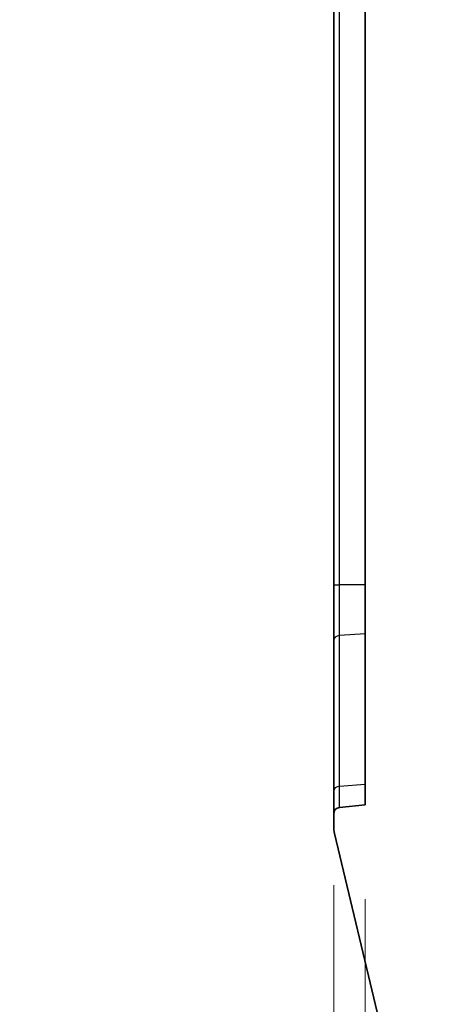
# Model space of a CAD drawing. Units: millimetres. Extents: x 29 to 3187, y 16 to 578.
# Drawn here: x 1290 to 1304, y 272 to 303 of the extents above; entities that cross this region are included whole.
import ezdxf

# ---------------------------------------------------------------- set-up
doc = ezdxf.new("R2010")
doc.units = ezdxf.units.MM
doc.header["$LTSCALE"] = 2
doc.layers.get('Defpoints').update_dxf_attribs({"lineweight": 25})
for name, color, linetype, lineweight in [('Dimension (ISO)', 7, 'Continuous', 18), ('Visible (ISO)', 7, 'Continuous', 35), ('Visible Narrow (ISO)', 7, 'Continuous', 25)]:
    doc.layers.add(name, color=color, linetype=linetype, lineweight=lineweight)
doc.styles.add('Note Text (TK)', font='txt')
doc.dimstyles.new('Default - Method 1b (TK)', dxfattribs={"dimscale": 2, "dimtxt": 2.5, "dimasz": 2.5, "dimexe": 1, "dimexo": 1.5, "dimgap": 1, "dimtad": 1, "dimtoh": 1, "dimrnd": 1e-08, "dimdsep": 46, "dimtxsty": 'Note Text (TK)', "dimcen": 0.09, "dimdle": 5, "dimclrd": 100, "dimclre": 100, "dimclrt": 7, "dimadec": 1, "dimazin": 1, "dimtfac": 1, "dimtmove": 0, "dimatfit": 3, "dimfxl": 1, "dimtolj": 1, "dimlwd": -1, "dimlwe": -1, "dimarcsym": 0})

# ---------------------------------------------------------------- blocks, each defined once
blk = doc.blocks.new('*D42')
at = {"layer": 'Defpoints', "color": 0}
for p in [(1305.471, 288.082), (1304.471, 276.43), (1304.471, 222.437)]:
    blk.add_point(p, dxfattribs=at)
at = {"layer": 'Dimension (ISO)', "color": 100}
for p, q in [((1305.471, 285.082), (1305.471, 220.437)), ((1304.471, 273.43), (1304.471, 220.437)), ((1299.471, 222.437), (1294.471, 222.437)), ((1305.471, 222.437), (1304.471, 222.437)), ((1310.471, 222.437), (1315.471, 222.437))]:
    blk.add_line(p, q, dxfattribs=at)
for points in [[(1299.471, 223.271), (1299.471, 221.604), (1304.471, 222.437)], [(1310.471, 223.271), (1310.471, 221.604), (1305.471, 222.437)]]:
    blk.add_solid(points, dxfattribs=at)
at = {"layer": 'Dimension (ISO)', "color": 7, "insert": (1304.218, 226.937), "char_height": 5, "attachment_point": 4, "style": 'Note Text (TK)'}
blk.add_mtext('\\A1;1', dxfattribs=at)
blk = doc.blocks.new('*D43')
at = {"layer": 'Defpoints', "color": 0}
for p in [(1300.471, 278.528), (1301.471, 278.082), (1300.471, 243.138)]:
    blk.add_point(p, dxfattribs=at)
at = {"layer": 'Dimension (ISO)', "color": 100}
for p, q in [((1300.471, 275.528), (1300.471, 241.138)), ((1301.471, 275.082), (1301.471, 241.138)), ((1295.471, 243.138), (1290.471, 243.138)), ((1301.471, 243.138), (1300.471, 243.138)), ((1306.471, 243.138), (1311.471, 243.138))]:
    blk.add_line(p, q, dxfattribs=at)
for points in [[(1295.471, 243.971), (1295.471, 242.305), (1300.471, 243.138)], [(1306.471, 243.971), (1306.471, 242.305), (1301.471, 243.138)]]:
    blk.add_solid(points, dxfattribs=at)
at = {"layer": 'Dimension (ISO)', "color": 7, "insert": (1300.218, 247.638), "char_height": 5, "attachment_point": 4, "style": 'Note Text (TK)'}
blk.add_mtext('\\A1;1', dxfattribs=at)

msp = doc.modelspace()

# ---------------------------------------------------------------- linework, layer by layer
at = {"layer": 'Visible (ISO)'}
for p, q in [((1300.4713, 432.079), (1300.4713, 285.0853)), ((1301.4713, 378.1466), (1301.4713, 278.0821)), ((1300.4713, 285.0853), (1300.4713, 283.3309)), ((1300.4713, 283.3309), (1300.4713, 278.5278)), ((1300.4713, 278.5278), (1300.4713, 277.8011)), ((1301.4713, 278.0821), (1300.6514, 278.0001)), ((1300.4713, 277.8011), (1300.4713, 277.3999)), ((1300.4987, 277.1676), (1303.1303, 266.1501))]:
    msp.add_line(p, q, dxfattribs=at)
for centre, radius, start, end in [((1300.6713, 277.8011), 0.2, 95.71059, 180), ((1301.4713, 277.3999), 1, 180, 193.43361)]:
    msp.add_arc(centre, radius, start, end, dxfattribs=at)
at = {"layer": 'Visible Narrow (ISO)'}
for p, q in [((1300.6514, 285.0853), (1300.6514, 432.079)), ((1300.4713, 285.0853), (1300.6514, 285.0853)), ((1300.6514, 283.4716), (1300.6514, 285.0853)), ((1301.4713, 285.0853), (1300.6514, 285.0853)), ((1301.4713, 283.5296), (1300.6514, 283.4716)), ((1300.6514, 278.6685), (1300.6514, 283.4716)), ((1301.4713, 278.7265), (1300.6514, 278.6685)), ((1300.6514, 278.0001), (1300.6514, 278.6685))]:
    msp.add_line(p, q, dxfattribs=at)
for centre in [(1300.6713, 283.3309), (1300.6713, 278.5278)]:
    msp.add_ellipse(centre, major_axis=(-0.2, 0), ratio=0.7071068, start_param=4.8120576, end_param=6.2831853, dxfattribs=at)

# ---------------------------------------------------------------- dimensions: what is measured, and where the dimension line sits
at = {"layer": 'Dimension (ISO)', "color": 100}
for base, p1, p2, picture, middle in [((1304.4713, 222.4373), (1305.4713, 288.0821), (1304.4713, 276.43), '*D42', (1304.9713, 222.4373)), ((1300.4713, 243.1379), (1301.4713, 278.0821), (1300.4713, 278.5278), '*D43', (1300.9713, 243.1379))]:
    dim = msp.add_linear_dim(base=base, p1=p1, p2=p2, angle=180, dimstyle='Default - Method 1b (TK)', override={"dimgap": 1, "dimtoh": 0, "dimdec": 2, "dimtol": 0, "dimlim": 0, "dimtp": 0, "dimtm": 0, "dimtdec": 2, "dimtofl": 1, "dimatfit": 1}, dxfattribs=at)
    dim.commit()
    dim.dimension.update_dxf_attribs({"geometry": picture, "text_midpoint": middle, "dimtype": 160})

doc.saveas('drawing.dxf')
